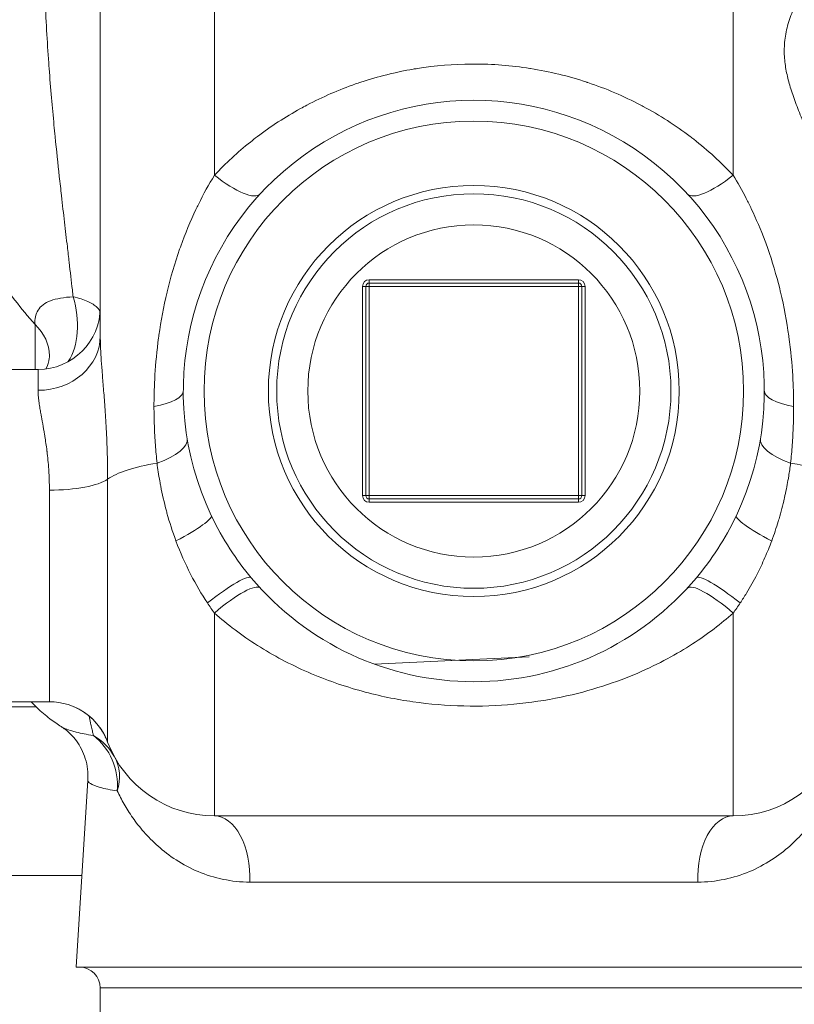
# Model space of a CAD drawing. Units: inches. Extents: x 4 to 249, y -1 to 207.
# Drawn here: x 186 to 190, y 122 to 128 of the extents above; entities that cross this region are included whole.
import ezdxf

# ---------------------------------------------------------------- set-up
doc = ezdxf.new("R2010")
doc.units = ezdxf.units.IN
doc.header["$MEASUREMENT"] = 0

# ---------------------------------------------------------------- blocks, each defined once
blk = doc.blocks.new('4IN_E4_ALARM_LEFT')
at = {"color": 0, "linetype": 'Continuous', "lineweight": 0, "extrusion": (-2.22045e-16, 1, -2.22045e-16)}
for p, q in [((-1.5625, 10.2026), (-1.5625, 6.0802)), ((1.5625, 10.2026), (1.5625, 6.0802)), ((-2.25, 7.6451), (-2.25, 5.1134)), ((-0.65, 5.4113), (-0.67, 5.4113)), ((-0.67, 4.1513), (-0.67, 5.4113)), ((-0.65, 5.4113), (-0.63, 5.4113)), ((-0.65, 5.4113), (-0.65, 4.1513)), ((-0.63, 5.4513), (0.63, 5.4513)), ((-0.63, 5.4313), (-0.63, 5.4513)), ((0.63, 5.4313), (-0.63, 5.4313)), ((-0.63, 5.4313), (-0.63, 5.4113)), ((-0.63, 5.4113), (-0.63, 4.1513)), ((0.63, 5.4113), (-0.63, 5.4113)), ((0.63, 5.4313), (0.63, 5.4513)), ((0.63, 5.4313), (0.63, 5.4113)), ((0.63, 4.1513), (0.63, 5.4113)), ((0.65, 5.4113), (0.63, 5.4113)), ((0.65, 4.1513), (0.65, 5.4113)), ((0.65, 5.4113), (0.67, 5.4113)), ((0.67, 5.4113), (0.67, 4.1513)), ((-2.6432, 5.1824), (-2.6432, 4.9109)), ((-2.625, 4.9109), (-3.0938, 4.9109)), ((-2.625, 4.9109), (-2.625, 4.7855)), ((-2.2058, 2.6682), (-2.2058, 4.2505)), ((-2.5566, 4.1842), (-2.5566, 2.9109)), ((-0.65, 4.1513), (-0.67, 4.1513)), ((-0.65, 4.1513), (-0.63, 4.1513)), ((-0.63, 4.1513), (0.63, 4.1513)), ((-0.63, 4.1313), (-0.63, 4.1513)), ((0.63, 4.1313), (0.63, 4.1513)), ((0.65, 4.1513), (0.63, 4.1513)), ((0.65, 4.1513), (0.67, 4.1513)), ((-0.63, 4.1313), (0.63, 4.1313)), ((-0.63, 4.1313), (-0.63, 4.1113)), ((0.63, 4.1113), (-0.63, 4.1113)), ((0.63, 4.1313), (0.63, 4.1113)), ((1.493, 3.8684), (1.493, 3.8684)), ((-1.5625, 3.4446), (-1.5625, 2.2234)), ((1.5625, 3.4446), (1.5625, 2.2234)), ((-0.5989, 3.1369), (0.3335, 3.181)), ((-2.5566, 2.9109), (-3.0938, 2.9109)), ((-2.805, 2.8793), (-2.6356, 2.8793)), ((-2.3247, 2.4387), (-2.3954, 1.3125)), ((-2.095, 2.476), (-2.095, 2.476)), ((-2.095, 2.275), (-2.095, 2.275)), ((1.815, 2.2714), (1.815, 2.2714)), ((-1.5625, 2.2234), (1.5625, 2.2234)), ((-2.805, 1.8643), (-2.3608, 1.8643)), ((1.3489, 1.8249), (-1.3489, 1.8249)), ((2.3954, 1.3125), (-2.3954, 1.3125)), ((-2.25, 1.1875), (2.25, 1.1875)), ((-2.25, 1.1875), (-2.25, 1))]:
    blk.add_line(p, q, dxfattribs=at)
at = {"color": 0, "linetype": 'Continuous', "lineweight": 0}
for radius in [1.625, 1.2375, 1]:
    blk.add_circle((0, 4.7812), radius, dxfattribs=at)
at = {"color": 0, "linetype": 'Continuous', "lineweight": 0, "extrusion": (4.93038e-32, -2.22045e-16, -1)}
blk.add_circle((0, 4.7812), 1.1875, dxfattribs=at)
at = {"color": 0, "linetype": 'Continuous', "lineweight": 0}
for centre, radius, start, end in [((0, 4.7812), 1.75, 334.65085, 205.34867), ((0, 4.7812), 1.75, 219.99894, 320.00108), ((-2.5566, 2.5359), 0.375, 20.66732, 90), ((-1.5625, 2.9109), 0.6875, 200.66732, 270), ((1.5625, 2.9109), 0.6875, 270, 340.70283)]:
    blk.add_arc(centre, radius, start, end, dxfattribs=at)
at = {"color": 0, "linetype": 'Continuous', "lineweight": 0, "extrusion": (4.93038e-32, -2.22045e-16, -1)}
for centre, radius, start, end in [((0.63, 5.4113), 0.04, 0, 90), ((0.63, 5.4113), 0.02, 360, 90), ((-0.63, 5.4113), 0.04, 90, 180), ((-0.63, 5.4113), 0.02, 90, 180), ((2.625, 5.2859), 0.375, 180, 270), ((0.63, 4.1513), 0.04, 270, 360), ((0.63, 4.1513), 0.02, 270, 0), ((-0.63, 4.1513), 0.02, 180, 270), ((-0.63, 4.1513), 0.04, 180, 270), ((2.375, 1.1875), 0.125, 90, 180)]:
    blk.add_arc(centre, radius, start, end, dxfattribs=at)
at = {"color": 0, "linetype": 'Continuous', "lineweight": 0, "extrusion": (4.31408e-32, -2.22045e-16, -1)}
blk.add_ellipse((0, 6.7812), major_axis=(-0.2633, -0.0475), ratio=0.000039, start_param=0, end_param=0.000157, dxfattribs=at)
at = {"color": 0, "linetype": 'Continuous', "lineweight": 0, "extrusion": (6.16298e-32, -2.22045e-16, -1)}
for centre, major_axis, ratio, start_param, end_param in [((-1.5625, 6.2215), (0.2757, -0.2542), 0.286514, 0.003772, 1.312608), ((-2.0966, 4.4352), (0.37, 0.0611), 0.354229, 0, 1.095572)]:
    blk.add_ellipse(centre, major_axis=major_axis, ratio=ratio, start_param=start_param, end_param=end_param, dxfattribs=at)
at = {"color": 0, "linetype": 'Continuous', "lineweight": 0}
for centre, major_axis, ratio, start_param, end_param in [((1.5625, 6.2215), (-0.2757, -0.2542), 0.286526, 0.006877, 1.312621), ((2.125, 4.7812), (-0.375, 0), 0.294283, 0.000001, 1.01289), ((2.0966, 4.4352), (-0.37, 0.0611), 0.35423, 0.001528, 1.095573), ((1.9204, 3.8715), (-0.3389, 0.1605), 0.134108, 0.001394, 1.253082), ((-1.6279, 3.4153), (0.2873, 0.241), 0.147332, -0.000011, 1.367941), ((-1.5625, 3.341), (0.2757, 0.2542), 0.206813, 0.003943, 1.382443), ((0, 3.1969), (-1.4702, 0.1708), 0.000002, -0.000008, 0.000027), ((0, 3.1969), (1.4704, 0.1708), 0.000007, 0.000027, 0.000145), ((0, 2.9487), (-1.7812, 0), 0.121869, -2.217394, -2.216905), ((-1.5625, 1.8484), (0, 0.375), 0.570775, -1.633474, 0)]:
    blk.add_ellipse(centre, major_axis=major_axis, ratio=ratio, start_param=start_param, end_param=end_param, dxfattribs=at)
at = {"color": 0, "linetype": 'Continuous', "lineweight": 0, "extrusion": (6.16298e-33, -2.22045e-16, -1)}
blk.add_ellipse((-2.625, 5.2452), major_axis=(0.0727, -0.3679), ratio=0.614851, start_param=-1.732245, end_param=-0.5641, dxfattribs=at)
at = {"color": 0, "linetype": 'Continuous', "lineweight": 0, "extrusion": (4.93038e-32, -2.22045e-16, -1)}
for centre, major_axis, ratio, start_param, end_param in [((-2.9315, 4.9936), (0.375, 0), 0.787469, -0.693642, 0.000436), ((-2.625, 5.1134), (0.375, 0), 0.874599, 0, 1.570796), ((-2.125, 4.7812), (0.375, 0), 0.294283, 0.000717, 1.012892), ((-1.5625, 4.1842), (-0.6875, 0), 0.273322, 0.360713, 1.044054), ((1.5625, 4.1842), (0.6875, 0), 0.273322, -1.044054, 0), ((-2.5566, 4.2867), (0.375, 0), 0.273321, 0.360708, 1.570791), ((0, 2.9487), (1.6562, 0), 0.121869, -0.893329, -0.892703), ((-2.4925, 2.397), (-0.0511, -0.3715), 0.922079, -2.671573, -1.634119), ((1.5625, 1.8484), (0, 0.375), 0.570772, -1.633483, -0.002461)]:
    blk.add_ellipse(centre, major_axis=major_axis, ratio=ratio, start_param=start_param, end_param=end_param, dxfattribs=at)
at = {"color": 0, "linetype": 'Continuous', "lineweight": 0, "extrusion": (7.39557e-32, -2.22045e-16, -1)}
for centre, major_axis, ratio, start_param, end_param in [((-1.9204, 3.8715), (0.3389, 0.1605), 0.134172, 0.001396, 1.253124), ((-2.4925, 2.397), (0.3282, 0.1814), 0.791338, 0.000021, 0.683768)]:
    blk.add_ellipse(centre, major_axis=major_axis, ratio=ratio, start_param=start_param, end_param=end_param, dxfattribs=at)
at = {"color": 0, "linetype": 'Continuous', "lineweight": 0, "extrusion": (0, -2.22045e-16, -1)}
blk.add_ellipse((1.6279, 3.4154), major_axis=(-0.2873, 0.241), ratio=0.14735, start_param=-0.000005, end_param=1.367997, dxfattribs=at)
at = {"color": 0, "linetype": 'Continuous', "lineweight": 0, "extrusion": (9.86076e-32, -2.22045e-16, -1)}
blk.add_ellipse((1.5625, 3.341), major_axis=(-0.2757, 0.2542), ratio=0.206809, start_param=0, end_param=1.382433, dxfattribs=at)
at = {"color": 0, "linetype": 'Continuous', "lineweight": 0, "extrusion": (8.62817e-32, -2.22045e-16, -1)}
blk.add_ellipse((-2.4925, 2.397), major_axis=(0.3282, 0.1814), ratio=0.935618, start_param=-0.519483, end_param=0.000004, dxfattribs=at)
at = {"color": 0, "linetype": 'Continuous', "lineweight": 0}
for points, knots in [([(-2.5892, 7.5605), (-2.5898, 7.4385), (-2.5881, 7.3196), (-2.5843, 7.2031), (-2.5836, 7.1797), (-2.5828, 7.1564), (-2.5819, 7.1331), (-2.5765, 6.9944), (-2.5683, 6.8591), (-2.5591, 6.7334), (-2.5588, 6.7301), (-2.5586, 6.7268), (-2.5583, 6.7234), (-2.5493, 6.6016), (-2.5392, 6.4889), (-2.5288, 6.3825), (-2.5266, 6.359), (-2.5243, 6.3358), (-2.522, 6.313), (-2.5136, 6.2292), (-2.505, 6.1493), (-2.4967, 6.073), (-2.4923, 6.0336), (-2.488, 5.9951), (-2.4838, 5.9575), (-2.4776, 5.9025), (-2.4715, 5.8495), (-2.4656, 5.7985), (-2.4596, 5.7471), (-2.4539, 5.6977), (-2.4484, 5.6503), (-2.4446, 5.6183), (-2.441, 5.5872), (-2.4375, 5.557), (-2.4306, 5.4979), (-2.4242, 5.442), (-2.4182, 5.3897), (-2.4166, 5.3757), (-2.415, 5.362), (-2.4135, 5.3485)], [0, 0, 0, 0, 0.118918, 0.118918, 0.118918, 0.142857, 0.142857, 0.142857, 0.285714, 0.285714, 0.285714, 0.289508, 0.289508, 0.289508, 0.428571, 0.428571, 0.428571, 0.459209, 0.459209, 0.459209, 0.571429, 0.571429, 0.571429, 0.629443, 0.629443, 0.629443, 0.714286, 0.714286, 0.714286, 0.799662, 0.799662, 0.799662, 0.857143, 0.857143, 0.857143, 0.969798, 0.969798, 0.969798, 1, 1, 1, 1]), ([(2.1702, 5.9733), (2.1558, 6.0096), (2.1402, 6.0469), (2.1234, 6.0858), (2.1066, 6.1248), (2.0886, 6.1654), (2.0707, 6.2055), (2.0528, 6.2455), (2.0351, 6.2851), (2.0184, 6.323), (2.0018, 6.3608), (1.9861, 6.3971), (1.9719, 6.4316), (1.9576, 6.4661), (1.9447, 6.4989), (1.9332, 6.5305), (1.9217, 6.5621), (1.9116, 6.5924), (1.9031, 6.6216), (1.8946, 6.6509), (1.8876, 6.679), (1.8821, 6.7077), (1.8766, 6.7364), (1.8726, 6.7655), (1.8708, 6.7963), (1.8691, 6.8271), (1.8696, 6.8596), (1.8732, 6.8927), (1.8769, 6.9258), (1.8837, 6.9596), (1.8934, 6.9929), (1.9031, 7.0262), (1.9155, 7.059), (1.9299, 7.0909), (1.9444, 7.1228), (1.9607, 7.1538), (1.9788, 7.1843), (1.9968, 7.2149), (2.0166, 7.245), (2.0377, 7.2741), (2.0588, 7.3031), (2.0812, 7.3311), (2.1028, 7.3555), (2.1244, 7.3799), (2.1452, 7.4007), (2.1634, 7.4166), (2.1817, 7.4325), (2.1975, 7.4436), (2.2106, 7.45)], [0.0000001, 0.0000001, 0.0000001, 0.0000001, 0.0625, 0.0625, 0.0625, 0.125, 0.125, 0.125, 0.1875, 0.1875, 0.1875, 0.25, 0.25, 0.25, 0.3125, 0.3125, 0.3125, 0.375, 0.375, 0.375, 0.4375, 0.4375, 0.4375, 0.5, 0.5, 0.5, 0.5625, 0.5625, 0.5625, 0.625, 0.625, 0.625, 0.6875, 0.6875, 0.6875, 0.75, 0.75, 0.75, 0.8125, 0.8125, 0.8125, 0.875, 0.875, 0.875, 0.9375, 0.9375, 0.9375, 1, 1, 1, 1]), ([(-3.4375, 7.3006), (-3.4375, 7.3006), (-3.4375, 7.1708), (-3.422, 6.9114), (-3.3524, 6.5284), (-3.2377, 6.1573), (-3.08, 5.8047), (-2.8824, 5.4762), (-2.7265, 5.2767), (-2.6432, 5.1824)], [0.5384369, 0.5384369, 0.5384369, 0.5384369, 0.5384615, 0.6153846, 0.6923077, 0.7692308, 0.8461538, 0.9230769, 1, 1, 1, 1]), ([(-1.5625, 6.0802), (-1.4948, 6.152), (-1.4228, 6.2185), (-1.3457, 6.2801), (-1.3319, 6.2911), (-1.318, 6.3019), (-1.304, 6.3126), (-1.2224, 6.3745), (-1.1352, 6.4313), (-1.0443, 6.4815), (-1.0317, 6.4885), (-1.019, 6.4953), (-1.0062, 6.5021), (-0.9114, 6.5519), (-0.813, 6.5945), (-0.7124, 6.6295), (-0.702, 6.6331), (-0.6915, 6.6367), (-0.681, 6.6402), (-0.577, 6.6746), (-0.4709, 6.7008), (-0.3645, 6.719), (-0.357, 6.7202), (-0.3495, 6.7215), (-0.3419, 6.7227), (-0.2324, 6.7402), (-0.1227, 6.7491), (-0.0131, 6.7497), (-0.0087, 6.7498), (-0.0044, 6.7498), (0, 6.7498), (0.1128, 6.7498), (0.2257, 6.7411), (0.3384, 6.7233), (0.3395, 6.7231), (0.3406, 6.7229), (0.3418, 6.7227), (0.4556, 6.7045), (0.5693, 6.6771), (0.6807, 6.6403), (0.6827, 6.6396), (0.6847, 6.6389), (0.6867, 6.6383), (0.796, 6.6018), (0.9031, 6.5563), (1.0058, 6.5023), (1.0107, 6.4997), (1.0155, 6.4972), (1.0203, 6.4946), (1.1197, 6.4414), (1.2149, 6.3801), (1.3037, 6.3128), (1.3106, 6.3075), (1.3175, 6.3022), (1.3244, 6.2969), (1.4095, 6.2306), (1.4886, 6.1586), (1.5625, 6.0802)], [0, 0, 0, 0, 0.084879, 0.084879, 0.084879, 0.1, 0.1, 0.1, 0.187798, 0.187798, 0.187798, 0.2, 0.2, 0.2, 0.29059, 0.29059, 0.29059, 0.3, 0.3, 0.3, 0.393385, 0.393385, 0.393385, 0.4, 0.4, 0.4, 0.496182, 0.496182, 0.496182, 0.5, 0.5, 0.5, 0.599004, 0.599004, 0.599004, 0.6, 0.6, 0.6, 0.7, 0.7, 0.7, 0.701809, 0.701809, 0.701809, 0.8, 0.8, 0.8, 0.804605, 0.804605, 0.804605, 0.9, 0.9, 0.9, 0.907454, 0.907454, 0.907454, 1, 1, 1, 1]), ([(-1.9265, 4.6876), (-1.9265, 4.7371), (-1.9254, 4.7916), (-1.9222, 4.8525), (-1.9217, 4.8615), (-1.9212, 4.8706), (-1.9206, 4.8798), (-1.9164, 4.9476), (-1.9094, 5.0233), (-1.8987, 5.1021), (-1.898, 5.1071), (-1.8973, 5.112), (-1.8966, 5.117), (-1.8847, 5.2012), (-1.8684, 5.2888), (-1.8476, 5.376), (-1.8475, 5.3766), (-1.8473, 5.3772), (-1.8472, 5.3779), (-1.8265, 5.4645), (-1.8013, 5.5509), (-1.7722, 5.6342), (-1.77, 5.6404), (-1.7678, 5.6466), (-1.7656, 5.6527), (-1.7379, 5.7299), (-1.7069, 5.8042), (-1.6741, 5.8733), (-1.6691, 5.8839), (-1.664, 5.8944), (-1.6589, 5.9047), (-1.6281, 5.9673), (-1.5958, 6.0256), (-1.5625, 6.0802)], [0, 0, 0, 0, 0.145356, 0.145356, 0.145356, 0.166667, 0.166667, 0.166667, 0.323455, 0.323455, 0.323455, 0.333333, 0.333333, 0.333333, 0.5, 0.5, 0.5, 0.501156, 0.501156, 0.501156, 0.666667, 0.666667, 0.666667, 0.67895, 0.67895, 0.67895, 0.833333, 0.833333, 0.833333, 0.856989, 0.856989, 0.856989, 1, 1, 1, 1]), ([(1.5625, 6.0802), (1.5892, 6.0364), (1.6156, 5.9897), (1.6414, 5.9395), (1.6515, 5.9199), (1.6616, 5.8997), (1.6715, 5.8789), (1.7004, 5.8182), (1.7284, 5.7528), (1.7541, 5.6842), (1.7596, 5.6695), (1.765, 5.6545), (1.7703, 5.6395), (1.7979, 5.5612), (1.8221, 5.4797), (1.8424, 5.3977), (1.8441, 5.3909), (1.8457, 5.384), (1.8473, 5.3772), (1.8686, 5.2883), (1.8851, 5.199), (1.8971, 5.1136), (1.8973, 5.1116), (1.8976, 5.1097), (1.8979, 5.1077), (1.9094, 5.0244), (1.9166, 4.9448), (1.9209, 4.8748), (1.9214, 4.8659), (1.9219, 4.8571), (1.9224, 4.8485), (1.9255, 4.7879), (1.9265, 4.7349), (1.9265, 4.6876)], [0.0000009, 0.0000009, 0.0000009, 0.0000009, 0.1197181, 0.1197181, 0.1197181, 0.1666667, 0.1666667, 0.1666667, 0.3037595, 0.3037595, 0.3037595, 0.3333333, 0.3333333, 0.3333333, 0.487208, 0.487208, 0.487208, 0.5, 0.5, 0.5, 0.6666667, 0.6666667, 0.6666667, 0.6704675, 0.6704675, 0.6704675, 0.8333333, 0.8333333, 0.8333333, 0.854084, 0.854084, 0.854084, 1, 1, 1, 1]), ([(-2.4135, 5.3485), (-2.4411, 5.3471), (-2.4663, 5.3444), (-2.4889, 5.3404), (-2.5115, 5.3364), (-2.5316, 5.3312), (-2.5492, 5.3245), (-2.5668, 5.3178), (-2.5819, 5.3098), (-2.5945, 5.3004), (-2.6072, 5.2909), (-2.6173, 5.2801), (-2.6251, 5.268), (-2.6328, 5.2559), (-2.638, 5.2426), (-2.6409, 5.2282), (-2.6439, 5.2138), (-2.6445, 5.1984), (-2.6432, 5.1824)], [0.0000114, 0.0000114, 0.0000114, 0.0000114, 0.1666667, 0.1666667, 0.1666667, 0.3333333, 0.3333333, 0.3333333, 0.5, 0.5, 0.5, 0.6666667, 0.6666667, 0.6666667, 0.8333333, 0.8333333, 0.8333333, 1, 1, 1, 1]), ([(-2.4135, 5.3485), (-2.3772, 5.3404), (-2.3499, 5.3313), (-2.3259, 5.3207), (-2.3019, 5.31), (-2.2822, 5.2975), (-2.2695, 5.285), (-2.2598, 5.2755), (-2.2536, 5.266), (-2.2512, 5.2555)], [0, 0, 0, 0, 0.3333333, 0.3333333, 0.3333333, 0.6666667, 0.6666667, 0.6666667, 0.9202884, 0.9202884, 0.9202884, 0.9202884]), ([(-2.2058, 4.2505), (-2.2058, 4.3117), (-2.2078, 4.4263), (-2.2147, 4.575), (-2.2233, 4.7026), (-2.2319, 4.8117), (-2.2395, 4.905), (-2.2453, 4.9851), (-2.2491, 5.0542), (-2.25, 5.0947), (-2.25, 5.1134)], [0, 0, 0, 0, 0.125, 0.25, 0.375, 0.5, 0.625, 0.75, 0.875, 1, 1, 1, 1]), ([(-2.5776, 4.9139), (-2.5668, 4.9342), (-2.5597, 4.9583), (-2.5568, 4.9833), (-2.5565, 4.9888), (-2.5565, 4.9935)], [0.4149772, 0.4149772, 0.4149772, 0.4149772, 0.537786, 0.537786, 0.5769889, 0.5769889, 0.5769889, 0.5769889]), ([(-2.5566, 4.1842), (-2.5566, 4.2267), (-2.558, 4.2666), (-2.5604, 4.3036), (-2.5605, 4.3056), (-2.5606, 4.3075), (-2.5608, 4.3095), (-2.5633, 4.3482), (-2.5669, 4.3837), (-2.5709, 4.4166), (-2.5711, 4.4182), (-2.5713, 4.4198), (-2.5715, 4.4215), (-2.5753, 4.4524), (-2.5795, 4.4809), (-2.5837, 4.5072), (-2.5844, 4.5114), (-2.5851, 4.5155), (-2.5857, 4.5195), (-2.5895, 4.5425), (-2.5933, 4.5637), (-2.5968, 4.5835), (-2.5978, 4.5893), (-2.5989, 4.595), (-2.5999, 4.6006), (-2.6029, 4.6173), (-2.6057, 4.6329), (-2.6083, 4.6475), (-2.6095, 4.6544), (-2.6107, 4.6611), (-2.6118, 4.6675), (-2.6138, 4.6795), (-2.6157, 4.6907), (-2.6173, 4.7014), (-2.6184, 4.7088), (-2.6194, 4.716), (-2.6203, 4.7229), (-2.6214, 4.7312), (-2.6223, 4.7392), (-2.623, 4.7469), (-2.6237, 4.7546), (-2.6242, 4.7619), (-2.6246, 4.7689), (-2.6249, 4.7747), (-2.625, 4.7802), (-2.625, 4.7855)], [0.0000001, 0.0000001, 0.0000001, 0.0000001, 0.1186576, 0.1186576, 0.1186576, 0.125, 0.125, 0.125, 0.25, 0.25, 0.25, 0.2562249, 0.2562249, 0.2562249, 0.375, 0.375, 0.375, 0.3937908, 0.3937908, 0.3937908, 0.5, 0.5, 0.5, 0.5313545, 0.5313545, 0.5313545, 0.625, 0.625, 0.625, 0.6688869, 0.6688869, 0.6688869, 0.75, 0.75, 0.75, 0.8064643, 0.8064643, 0.8064643, 0.875, 0.875, 0.875, 0.9437376, 0.9437376, 0.9437376, 1, 1, 1, 1]), ([(-1.9081, 4.3466), (-1.9121, 4.3834), (-1.9154, 4.4205), (-1.9182, 4.458), (-1.9209, 4.4955), (-1.923, 4.5334), (-1.9243, 4.5717), (-1.9257, 4.6099), (-1.9265, 4.6486), (-1.9265, 4.6876)], [0.0000001, 0.0000001, 0.0000001, 0.0000001, 0.3333333, 0.3333333, 0.3333333, 0.6666667, 0.6666667, 0.6666667, 1, 1, 1, 1]), ([(1.9265, 4.6876), (1.9265, 4.6486), (1.9257, 4.6099), (1.9243, 4.5717), (1.923, 4.5334), (1.9209, 4.4955), (1.9182, 4.458), (1.9154, 4.4205), (1.9121, 4.3834), (1.9081, 4.3466)], [0, 0, 0, 0, 0.3333333, 0.3333333, 0.3333333, 0.6666667, 0.6666667, 0.6666667, 1, 1, 1, 1]), ([(-1.7941, 3.8784), (-1.8152, 3.9351), (-1.8329, 3.9905), (-1.8482, 4.0461), (-1.8494, 4.0504), (-1.8506, 4.0548), (-1.8517, 4.0592), (-1.8654, 4.1103), (-1.8769, 4.1613), (-1.8859, 4.2079), (-1.8879, 4.2182), (-1.8898, 4.2284), (-1.8916, 4.2383), (-1.8985, 4.277), (-1.9038, 4.3128), (-1.9081, 4.3466)], [0, 0, 0, 0, 0.333333, 0.333333, 0.333333, 0.359547, 0.359547, 0.359547, 0.666667, 0.666667, 0.666667, 0.734771, 0.734771, 0.734771, 1, 1, 1, 1]), ([(1.9081, 4.3466), (1.9048, 4.321), (1.901, 4.2946), (1.8966, 4.2676), (1.8953, 4.2595), (1.8939, 4.2514), (1.8924, 4.2432), (1.8865, 4.2094), (1.8796, 4.1746), (1.8713, 4.1383), (1.8709, 4.1364), (1.8704, 4.1344), (1.87, 4.1324), (1.8611, 4.0939), (1.8508, 4.0538), (1.8383, 4.0115), (1.8368, 4.0062), (1.8352, 4.0008), (1.8335, 3.9954), (1.8222, 3.9579), (1.8091, 3.9189), (1.7941, 3.8785)], [0, 0, 0, 0, 0.192652, 0.192652, 0.192652, 0.25, 0.25, 0.25, 0.4870756, 0.4870756, 0.4870756, 0.5, 0.5, 0.5, 0.75, 0.75, 0.75, 0.7816329, 0.7816329, 0.7816329, 0.9999721, 0.9999721, 0.9999721, 0.9999721]), ([(-1.3406, 3.6564), (-1.3856, 3.71), (-1.4719, 3.8262), (-1.5476, 3.9605), (-1.5815, 4.032)], [0, 0, 0, 0, 0.5, 1, 1, 1, 1]), ([(1.5815, 4.032), (1.5476, 3.9605), (1.472, 3.8263), (1.3856, 3.71), (1.3406, 3.6564)], [0.0000307, 0.0000307, 0.0000307, 0.0000307, 0.5, 1, 1, 1, 1]), ([(-1.6048, 3.5054), (-1.6399, 3.5581), (-1.6738, 3.6159), (-1.7058, 3.6783), (-1.7377, 3.7406), (-1.7677, 3.8076), (-1.7941, 3.8784)], [0, 0, 0, 0, 0.5, 0.5, 0.5, 1, 1, 1, 1]), ([(1.7941, 3.8784), (1.7813, 3.844), (1.7676, 3.8105), (1.7533, 3.778), (1.7381, 3.7436), (1.7222, 3.7103), (1.7058, 3.6783), (1.6854, 3.6385), (1.6642, 3.6006), (1.6424, 3.5647), (1.6301, 3.5443), (1.6175, 3.5245), (1.6048, 3.5054)], [0, 0, 0, 0, 0.2428179, 0.2428179, 0.2428179, 0.5, 0.5, 0.5, 0.8188658, 0.8188658, 0.8188658, 0.9999996, 0.9999996, 0.9999996, 0.9999996]), ([(-1.5625, 3.4446), (-1.5696, 3.4544), (-1.5838, 3.4743), (-1.5978, 3.4949), (-1.6048, 3.5054)], [0, 0, 0, 0, 0.5, 0.999963, 0.999963, 0.999963, 0.999963]), ([(1.5625, 3.4446), (1.5264, 3.4126), (1.4879, 3.3809), (1.4471, 3.3498), (1.4063, 3.3188), (1.3632, 3.2884), (1.3166, 3.2583), (1.27, 3.2282), (1.22, 3.1985), (1.1655, 3.1692), (1.1111, 3.14), (1.0522, 3.1113), (0.9879, 3.0836), (0.9235, 3.056), (0.8537, 3.0294), (0.7767, 3.0046), (0.6996, 2.9799), (0.6154, 2.9571), (0.5253, 2.9383), (0.4351, 2.9195), (0.339, 2.9047), (0.2404, 2.8955), (0.1418, 2.8863), (0.0406, 2.8826), (-0.0611, 2.8851), (-0.1629, 2.8875), (-0.2652, 2.8961), (-0.3665, 2.9104), (-0.4677, 2.9248), (-0.5678, 2.9449), (-0.6734, 2.974), (-0.779, 3.0031), (-0.8901, 3.0412), (-0.9974, 3.0878), (-1.1047, 3.1344), (-1.2083, 3.1895), (-1.3029, 3.2495), (-1.3976, 3.3095), (-1.4833, 3.3743), (-1.5625, 3.4446)], [0, 0, 0, 0, 0.0769231, 0.0769231, 0.0769231, 0.1538462, 0.1538462, 0.1538462, 0.2307692, 0.2307692, 0.2307692, 0.3076923, 0.3076923, 0.3076923, 0.3846154, 0.3846154, 0.3846154, 0.4615385, 0.4615385, 0.4615385, 0.5384615, 0.5384615, 0.5384615, 0.6153846, 0.6153846, 0.6153846, 0.6923077, 0.6923077, 0.6923077, 0.7692308, 0.7692308, 0.7692308, 0.8461538, 0.8461538, 0.8461538, 0.9230769, 0.9230769, 0.9230769, 1, 1, 1, 1]), ([(-2.4853, 2.7607), (-2.5069, 2.7743), (-2.5298, 2.7899), (-2.5785, 2.8271), (-2.6045, 2.8489), (-2.643, 2.8864), (-2.6544, 2.8981), (-2.666, 2.9109)], [6.09168396, 6.09168396, 6.09168396, 6.09168396, 6.12516931, 6.12516931, 6.15865466, 6.15865466, 6.17245109, 6.17245109, 6.17245109, 6.17245109]), ([(-2.2064, 2.6698), (-2.2064, 2.6698), (-2.2064, 2.6699), (-2.2066, 2.6704), (-2.2066, 2.6705), (-2.2078, 2.6734), (-2.2079, 2.6738), (-2.2083, 2.6749), (-2.2086, 2.6755), (-2.2092, 2.6771), (-2.2096, 2.678), (-2.2109, 2.6811), (-2.2119, 2.6835), (-2.215, 2.6907), (-2.2173, 2.6956), (-2.2237, 2.7087), (-2.2281, 2.7169), (-2.2469, 2.7491), (-2.2639, 2.7719), (-2.3103, 2.8214), (-2.3427, 2.8464), (-2.3875, 2.8708), (-2.3976, 2.8757), (-2.4079, 2.8801)], [0.019798, 0.019798, 0.019798, 0.019798, 0.0398314, 0.0398314, 0.0697748, 0.0697748, 0.0739617, 0.0739617, 0.0779696, 0.0779696, 0.0819964, 0.0819964, 0.0901437, 0.0901437, 0.1061699, 0.1061699, 0.1340435, 0.1340435, 0.2181009, 0.2181009, 0.3377361, 0.3377361, 0.3713539, 0.3713539, 0.3713539, 0.3713539]), ([(-2.3176, 2.8248), (-2.315, 2.8109), (-2.3121, 2.7974), (-2.3092, 2.7845), (-2.3085, 2.7814), (-2.3078, 2.7784), (-2.3071, 2.7753), (-2.3044, 2.7633), (-2.3016, 2.752), (-2.2992, 2.7415), (-2.2981, 2.7368), (-2.297, 2.7323), (-2.2961, 2.728), (-2.2943, 2.7202), (-2.2929, 2.7132), (-2.2918, 2.7069)], [0.5954961, 0.5954961, 0.5954961, 0.5954961, 0.7142857, 0.7142857, 0.7142857, 0.7430904, 0.7430904, 0.7430904, 0.8571429, 0.8571429, 0.8571429, 0.9082812, 0.9082812, 0.9082812, 1, 1, 1, 1]), ([(-2.2918, 2.7069), (-2.3313, 2.7136), (-2.3656, 2.7205), (-2.3944, 2.7277), (-2.3995, 2.729), (-2.4045, 2.7302), (-2.4092, 2.7315), (-2.4409, 2.7401), (-2.4649, 2.749), (-2.4811, 2.7582), (-2.4823, 2.7589), (-2.4836, 2.7597), (-2.4848, 2.7604), (-2.4849, 2.7605), (-2.4851, 2.7606), (-2.4853, 2.7607)], [0.0000037, 0.0000037, 0.0000037, 0.0000037, 0.0771768, 0.0771768, 0.0771768, 0.0909091, 0.0909091, 0.0909091, 0.1818182, 0.1818182, 0.1818182, 0.1890252, 0.1890252, 0.1890252, 0.1901345, 0.1901345, 0.1901345, 0.1901345]), ([(-2.3247, 2.4387), (-2.322, 2.4824), (-2.3274, 2.5274), (-2.3524, 2.6081), (-2.3717, 2.645), (-2.4151, 2.7039), (-2.4393, 2.7271), (-2.4692, 2.7502), (-2.4777, 2.756), (-2.4853, 2.7607)], [0, 0, 0, 0, 0.1469563, 0.1469563, 0.2882486, 0.2882486, 0.4229297, 0.4229297, 0.4807902, 0.4807902, 0.4807902, 0.4807902]), ([(-2.1474, 2.3735), (-2.1887, 2.3801), (-2.2231, 2.3871), (-2.2503, 2.3945), (-2.2774, 2.4018), (-2.2972, 2.4096), (-2.3095, 2.4175), (-2.3201, 2.4244), (-2.3252, 2.4315), (-2.3247, 2.4387)], [0, 0, 0, 0, 0.0909091, 0.0909091, 0.0909091, 0.1818182, 0.1818182, 0.1818182, 0.2600286, 0.2600286, 0.2600286, 0.2600286]), ([(-2.1474, 2.3735), (-2.1352, 2.3476), (-2.1216, 2.3211), (-2.1062, 2.2942), (-2.0908, 2.2672), (-2.0737, 2.2399), (-2.0541, 2.2121), (-2.0346, 2.1843), (-2.0126, 2.1559), (-1.9875, 2.1272), (-1.9624, 2.0985), (-1.9341, 2.0695), (-1.9017, 2.0409), (-1.8694, 2.0123), (-1.833, 1.9841), (-1.7925, 1.958), (-1.752, 1.9319), (-1.7073, 1.9079), (-1.6598, 1.888), (-1.6123, 1.868), (-1.5619, 1.8522), (-1.5099, 1.8414), (-1.4579, 1.8306), (-1.4042, 1.8249), (-1.3489, 1.8249)], [0.0000022, 0.0000022, 0.0000022, 0.0000022, 0.125, 0.125, 0.125, 0.25, 0.25, 0.25, 0.375, 0.375, 0.375, 0.5, 0.5, 0.5, 0.625, 0.625, 0.625, 0.75, 0.75, 0.75, 0.875, 0.875, 0.875, 1, 1, 1, 1]), ([(1.3489, 1.8249), (1.4042, 1.8249), (1.4578, 1.8306), (1.5099, 1.8414), (1.5619, 1.8522), (1.6123, 1.868), (1.66, 1.888), (1.7076, 1.908), (1.7525, 1.9321), (1.7932, 1.9584), (1.8339, 1.9847), (1.8705, 2.0132), (1.9029, 2.0419), (1.9353, 2.0707), (1.9636, 2.0998), (1.9887, 2.1286), (2.0137, 2.1573), (2.0356, 2.1856), (2.055, 2.2133), (2.0744, 2.241), (2.0913, 2.2681), (2.1066, 2.2948), (2.1219, 2.3216), (2.1354, 2.3479), (2.1474, 2.3735)], [0, 0, 0, 0, 0.125, 0.125, 0.125, 0.25, 0.25, 0.25, 0.375, 0.375, 0.375, 0.5, 0.5, 0.5, 0.625, 0.625, 0.625, 0.75, 0.75, 0.75, 0.875, 0.875, 0.875, 0.9999988, 0.9999988, 0.9999988, 0.9999988])]:
    blk.add_open_spline(points, degree=3, knots=knots, dxfattribs=at)
for points in [[(-1.1341, 6.4291), (-1.1341, 6.4291), (-1.1341, 6.4291), (-1.1341, 6.4291)], [(1.6048, 3.5054), (1.5978, 3.4949), (1.5838, 3.4743), (1.5696, 3.4544), (1.5625, 3.4446)], [(-2.3176, 2.8248), (-2.3176, 2.8248), (-2.3176, 2.8248), (-2.3176, 2.8248)]]:
    blk.add_open_spline(points, degree=3, dxfattribs=at)

msp = doc.modelspace()

# ---------------------------------------------------------------- block references
msp.add_blockref('4IN_E4_ALARM_LEFT', (188.3513, 121.1049))

doc.saveas('drawing.dxf')
